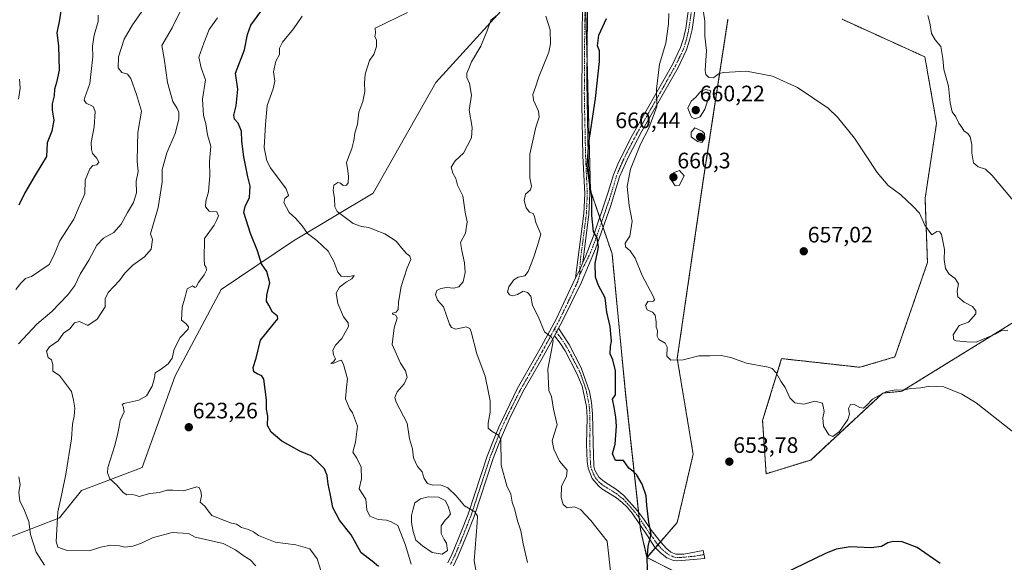
# Model space of a CAD drawing. Units: metres. Extents: x 621658 to 625127, y 4697107 to 4699481.
# Drawn here: x 623135 to 623575, y 4698665 to 4698907 of the extents above; entities that cross this region are included whole.
import ezdxf
from ezdxf.enums import TextEntityAlignment as Align

# ---------------------------------------------------------------- set-up
doc = ezdxf.new("R2010")
doc.units = ezdxf.units.M
doc.header["$MEASUREMENT"] = 0
doc.linetypes.add('TRAZO_Y_PUNTO', pattern=[1, 0.5, -0.25, 0, -0.25])
doc.linetypes.add('TRAZOS', pattern=[0.75, 0.5, -0.25])
for name, color, linetype, lineweight in [('Arbolado forestal', 92, 'TRAZOS', 0), ('Arbolado forestal CxS', 92, 'Continuous', 0), ('Camino', 19, 'Continuous', 0), ('Camino Cxs', 19, 'Continuous', 0), ('Camino eje', 39, 'TRAZO_Y_PUNTO', 13), ('Carátula', 7, 'Continuous', 5), ('Cultivos herbáceos CxS', 92, 'Continuous', 0), ('Curva de nivel maestra', 36, 'Continuous', 30), ('Curva de nivel normal', 36, 'Continuous', 0), ('Estanque', 2, 'Continuous', 0), ('Estanque Cxs', 2, 'Continuous', 0), ('Matorral', 135, 'Continuous', 0), ('Matorral CxS', 135, 'Continuous', 0), ('Punto de cota en terreno', 7, 'Continuous', 0), ('Rótulo de punto de cota en terreno', 19, 'Continuous', 0)]:
    doc.layers.add(name, color=color, linetype=linetype, lineweight=lineweight)
doc.styles.add('Arial', font='txt', dxfattribs={"height": 0.2})

# ---------------------------------------------------------------- blocks, each defined once
blk = doc.blocks.new('*U162')
at = {"layer": 'Curva de nivel normal', "color": 36, "linetype": 'Continuous', "lineweight": 0}
blk.add_polyline3d([(623134.44, 4698880.86, 595), (623134.65, 4698876.91, 595), (623133.92, 4698871.87, 595)], dxfattribs=at)
blk = doc.blocks.new('*U167')
at = {"layer": 'Curva de nivel normal', "color": 36, "linetype": 'Continuous', "lineweight": 0}
blk.add_polyline3d([(623169.58, 4698909.58, 605), (623169.65, 4698906.65, 605), (623167.84, 4698900.52, 605), (623167.12, 4698895.65, 605), (623167.21, 4698890.91, 605), (623166.45, 4698884.25, 605), (623165.95, 4698878.91, 605), (623163.63, 4698872.68, 605), (623163.39, 4698871.44, 605), (623164.28, 4698870.15, 605), (623167.34, 4698868.63, 605), (623168.24, 4698866.4, 605), (623167.88, 4698859.59, 605), (623166.47, 4698852.55, 605), (623166.65, 4698849.42, 605), (623167.08, 4698847.56, 605), (623168.88, 4698845.65, 605), (623169.91, 4698843.72, 605), (623168.96, 4698842.51, 605), (623167.3, 4698842.17, 605), (623165.92, 4698840.74, 605), (623163.88, 4698835.72, 605), (623163.67, 4698829.62, 605), (623161.14, 4698823.92, 605), (623158.73, 4698818.23, 605), (623152.42, 4698808.47, 605), (623149.82, 4698801.89, 605), (623147.68, 4698797.92, 605), (623139.76, 4698792.56, 605), (623137.14, 4698791.71, 605), (623135.04, 4698789.6, 605), (623132.77, 4698786.76, 605)], dxfattribs=at)
blk = doc.blocks.new('*U173')
at = {"layer": 'Curva de nivel normal', "color": 36, "linetype": 'Continuous', "lineweight": 0}
blk.add_polyline3d([(623309.6, 4698663.78, 630), (623307.13, 4698672.33, 630), (623303.66, 4698681.1, 630), (623300.68, 4698682.72, 630), (623298.58, 4698683.55, 630), (623294.97, 4698683.85, 630), (623291.22, 4698685.33, 630), (623289.91, 4698688.09, 630), (623289.4, 4698692.83, 630), (623286.44, 4698697.49, 630), (623287.39, 4698701.93, 630), (623287.34, 4698707.27, 630), (623285.37, 4698711.27, 630), (623283.62, 4698713.93, 630), (623284.7, 4698718.46, 630), (623285.65, 4698725.55, 630), (623283.42, 4698731.6, 630), (623282.04, 4698733.45, 630), (623280.3, 4698737.8, 630), (623280.69, 4698742.93, 630), (623281.18, 4698746.78, 630), (623279.47, 4698753.23, 630), (623278.46, 4698755.04, 630), (623277.01, 4698754.72, 630), (623275.07, 4698753.78, 630), (623273.72, 4698753.66, 630), (623274.93, 4698754.31, 630), (623275.8, 4698755.65, 630), (623274.98, 4698757.43, 630), (623274.6, 4698759.56, 630), (623275.81, 4698761.8, 630), (623278.61, 4698764.75, 630), (623281.61, 4698770.2, 630), (623281.41, 4698771.74, 630), (623279.43, 4698774.47, 630), (623276.82, 4698780.43, 630), (623276.17, 4698785.13, 630), (623277.55, 4698787.74, 630), (623280.75, 4698790.14, 630), (623283.09, 4698791.48, 630), (623284.13, 4698792.97, 630), (623281.26, 4698792.39, 630), (623278.41, 4698792.67, 630), (623276.89, 4698794.44, 630), (623275.13, 4698799.32, 630), (623272.47, 4698803.91, 630), (623267.41, 4698808.65, 630), (623263.36, 4698811.74, 630), (623260.92, 4698815.19, 630), (623258.1, 4698818.55, 630), (623255.08, 4698821.26, 630), (623252.69, 4698825.69, 630), (623253.16, 4698827.46, 630), (623254.78, 4698828.81, 630), (623253.75, 4698831.8, 630), (623246.71, 4698841.2, 630), (623245.09, 4698844.28, 630), (623243.86, 4698850.25, 630), (623244.46, 4698860.6, 630), (623245.18, 4698869.1, 630), (623247.97, 4698876.47, 630), (623248.7, 4698879.98, 630), (623248.02, 4698884.2, 630), (623249.18, 4698888.98, 630), (623250.79, 4698891.84, 630), (623250.81, 4698894.78, 630), (623252.08, 4698897.48, 630), (623256.95, 4698903.41, 630), (623260.84, 4698909.02, 630)], dxfattribs=at)
blk = doc.blocks.new('*U174')
at = {"layer": 'Curva de nivel normal', "color": 36, "linetype": 'Continuous', "lineweight": 0}
blk.add_polyline3d([(623398.8, 4698660.64, 645), (623397.39, 4698674.16, 645), (623390.1, 4698683.31, 645), (623385.42, 4698688.29, 645), (623382.72, 4698689.42, 645), (623379.52, 4698689.06, 645), (623377.74, 4698690.44, 645), (623376.72, 4698693.58, 645), (623376.87, 4698698.62, 645), (623379.24, 4698703.12, 645), (623379.43, 4698705.93, 645), (623376.02, 4698709.95, 645), (623373.52, 4698715.28, 645), (623372.83, 4698718.95, 645), (623373.48, 4698721.55, 645), (623374.97, 4698726.16, 645), (623373.4, 4698733.18, 645), (623372.45, 4698738.88, 645), (623371.32, 4698741.57, 645), (623370.76, 4698751.12, 645), (623372.92, 4698762, 645), (623373.19, 4698763.97, 645), (623372.39, 4698765.42, 645), (623369.31, 4698767.85, 645), (623366.55, 4698774.58, 645), (623363.92, 4698779.64, 645), (623363.16, 4698783.68, 645), (623361.76, 4698785.38, 645), (623359.79, 4698785.92, 645), (623357.21, 4698784.5, 645), (623355.23, 4698783.86, 645), (623353.71, 4698784.31, 645), (623352.83, 4698785.68, 645), (623353.34, 4698787.92, 645), (623355.64, 4698791.04, 645), (623357.56, 4698792.24, 645), (623360.5, 4698792.84, 645), (623362.08, 4698794.74, 645), (623364.46, 4698800.88, 645), (623366.24, 4698806.42, 645), (623367.71, 4698811.56, 645), (623365.46, 4698816.66, 645), (623364.84, 4698819.42, 645), (623364.19, 4698820.72, 645), (623362.63, 4698821.4, 645), (623361.16, 4698823.34, 645), (623360.29, 4698826.51, 645), (623360.87, 4698829.42, 645), (623363.08, 4698831.38, 645), (623363.55, 4698832.99, 645), (623362.83, 4698836.72, 645), (623362.7, 4698840.18, 645), (623362.83, 4698847.26, 645), (623365.48, 4698859.32, 645), (623366.9, 4698863.86, 645), (623366.59, 4698866.5, 645), (623364.41, 4698871.46, 645), (623364.14, 4698874.05, 645), (623365.37, 4698877.33, 645), (623366.73, 4698881.93, 645), (623371.24, 4698893, 645), (623372.04, 4698896.72, 645), (623371.91, 4698902.91, 645), (623369.98, 4698909.13, 645)], dxfattribs=at)
blk = doc.blocks.new('*U180')
at = {"layer": 'Curva de nivel normal', "color": 36, "linetype": 'Continuous', "lineweight": 0}
blk.add_polyline3d([(623210.56, 4698919.58, 615), (623202.79, 4698903.91, 615), (623198.18, 4698895.91, 615), (623199.12, 4698890.12, 615), (623200.65, 4698879.42, 615), (623203.02, 4698870.8, 615), (623204.93, 4698867.75, 615), (623205.68, 4698866.04, 615), (623205.67, 4698862.95, 615), (623204.04, 4698856.62, 615), (623200.29, 4698847.85, 615), (623198.28, 4698840.48, 615), (623198.19, 4698834.74, 615), (623196.48, 4698823.44, 615), (623193.03, 4698811.59, 615), (623193.94, 4698809.08, 615), (623193.35, 4698804.84, 615), (623190.41, 4698801.29, 615), (623185.1, 4698797.6, 615), (623181.52, 4698794, 615), (623179.14, 4698790.76, 615), (623174.14, 4698785.39, 615), (623172.72, 4698782.57, 615), (623172.82, 4698779.03, 615), (623169.22, 4698773.48, 615), (623165.04, 4698770.64, 615), (623161.22, 4698772.44, 615), (623159.04, 4698771.76, 615), (623156.9, 4698769.17, 615), (623154.18, 4698767.14, 615), (623151.68, 4698763.81, 615), (623147.8, 4698761.09, 615), (623146.47, 4698759.13, 615), (623147.23, 4698756.23, 615), (623148.81, 4698755.26, 615), (623149.28, 4698753.21, 615), (623149.34, 4698750.12, 615), (623152.38, 4698748.24, 615), (623157.63, 4698741.02, 615), (623158.54, 4698737.27, 615), (623159.11, 4698733.67, 615), (623158.94, 4698730.03, 615), (623158.18, 4698726.43, 615), (623157.68, 4698719.9, 615), (623155.22, 4698704.14, 615), (623153.43, 4698695.27, 615), (623151.54, 4698687.3, 615), (623150.81, 4698673.91, 615), (623151.52, 4698671.38, 615), (623155.78, 4698669.86, 615), (623165.53, 4698669.85, 615), (623170.84, 4698671.42, 615), (623175.12, 4698672.38, 615), (623179.1, 4698672.04, 615), (623181.51, 4698671.36, 615), (623185.09, 4698671.8, 615), (623189.06, 4698673.23, 615), (623193.96, 4698675.57, 615), (623202.72, 4698678.02, 615), (623210.08, 4698677.58, 615), (623213.09, 4698675.89, 615), (623225.54, 4698673.08, 615), (623231.09, 4698670.18, 615), (623234.92, 4698667.38, 615), (623237.68, 4698665.77, 615), (623240.24, 4698663.1, 615)], dxfattribs=at)
blk = doc.blocks.new('*U183')
at = {"layer": 'Curva de nivel normal', "color": 36, "linetype": 'Continuous', "lineweight": 0}
for points in [[(623203.19, 4698931.26, 610), (623184.97, 4698905.22, 610), (623181.3, 4698898.71, 610), (623178.68, 4698890.91, 610), (623178.58, 4698885.91, 610), (623180.18, 4698883.85, 610), (623182.71, 4698883.15, 610), (623184.27, 4698881.12, 610), (623186.74, 4698874.06, 610), (623189.02, 4698866.58, 610), (623187.37, 4698856.98, 610), (623187.22, 4698851.12, 610), (623187.12, 4698844.14, 610), (623187.48, 4698839.54, 610), (623186.57, 4698835.28, 610), (623186.78, 4698830.04, 610), (623185.37, 4698825.62, 610), (623182.68, 4698821.26, 610), (623179.98, 4698816.01, 610), (623176.65, 4698812.26, 610), (623172.08, 4698809.68, 610), (623169.1, 4698806.59, 610), (623165.42, 4698799.92, 610), (623161.59, 4698793.66, 610), (623159.17, 4698788.52, 610), (623156.12, 4698784.32, 610), (623148.92, 4698776.92, 610), (623142.17, 4698771.17, 610), (623133.91, 4698762.46, 610)], [(623134.08, 4698702.83, 610), (623134.68, 4698699.52, 610), (623134.11, 4698696.07, 610), (623134.62, 4698691.94, 610), (623136.2, 4698688.82, 610), (623138.55, 4698682.95, 610), (623139.31, 4698677.08, 610), (623141.92, 4698669.21, 610), (623145.66, 4698663.4, 610)]]:
    blk.add_polyline3d(points, dxfattribs=at)
blk = doc.blocks.new('*U185')
at = {"layer": 'Curva de nivel normal', "color": 36, "linetype": 'Continuous', "lineweight": 0}
blk.add_polyline3d([(623540.79, 4698909.4, 665), (623541.78, 4698906.08, 665), (623542.5, 4698901.36, 665), (623544.12, 4698898.44, 665), (623546.64, 4698895.51, 665), (623547.61, 4698890.1, 665), (623548.07, 4698885.21, 665), (623550.13, 4698877.66, 665), (623550.84, 4698870.31, 665), (623551.68, 4698866.26, 665), (623553.41, 4698863.94, 665), (623554.7, 4698861.24, 665), (623556.24, 4698859.11, 665), (623557.16, 4698857.52, 665), (623558.78, 4698856.49, 665), (623559.76, 4698855.07, 665), (623560.57, 4698851.59, 665), (623560.57, 4698847.92, 665), (623561.22, 4698843.39, 665), (623563.34, 4698841.56, 665), (623566.58, 4698840.52, 665), (623569.64, 4698837.75, 665), (623581.39, 4698823.67, 665)], dxfattribs=at)
blk = doc.blocks.new('*U187')
at = {"layer": 'Curva de nivel normal', "color": 36, "linetype": 'Continuous', "lineweight": 0}
blk.add_polyline3d([(623587.85, 4698716.07, 655), (623562.42, 4698736.01, 655), (623556.09, 4698739.93, 655), (623548.08, 4698743.11, 655), (623541.68, 4698743.47, 655), (623537.71, 4698742.76, 655), (623533.21, 4698742.49, 655), (623529.38, 4698741.64, 655), (623526.72, 4698741.83, 655), (623522.38, 4698741.12, 655), (623516.05, 4698737.72, 655), (623513.21, 4698734.65, 655), (623512, 4698733.67, 655), (623510.5, 4698733.89, 655), (623507.75, 4698735.41, 655), (623506.3, 4698735.31, 655), (623505.32, 4698733.42, 655), (623505.74, 4698730.87, 655), (623505, 4698728.54, 655), (623501.32, 4698723.23, 655), (623498.36, 4698720.93, 655), (623496.62, 4698721.71, 655), (623494.16, 4698725.5, 655), (623493.9, 4698729.27, 655), (623494.46, 4698732.12, 655), (623493.65, 4698735.93, 655), (623490.27, 4698736.7, 655), (623485.31, 4698735.4, 655), (623481.38, 4698736.01, 655), (623479.05, 4698738.32, 655), (623477.06, 4698742.86, 655), (623475.06, 4698745.68, 655), (623473.06, 4698749.44, 655), (623471.22, 4698751.36, 655), (623469.36, 4698752.04, 655), (623459.76, 4698753.75, 655), (623452.73, 4698756.27, 655), (623448.38, 4698757.14, 655), (623443.34, 4698757.09, 655), (623438.39, 4698757.01, 655), (623431.39, 4698755.26, 655), (623425.84, 4698755.15, 655), (623424.09, 4698756.96, 655), (623424.26, 4698760.87, 655), (623423.38, 4698762.69, 655), (623420.53, 4698764.33, 655), (623419.68, 4698765.92, 655), (623419.84, 4698768.31, 655), (623419.32, 4698769.86, 655), (623419.36, 4698772.28, 655), (623418.79, 4698775.18, 655), (623417.65, 4698776.56, 655), (623415.32, 4698777.63, 655), (623414.58, 4698779.62, 655), (623415.55, 4698781.42, 655), (623418.13, 4698781.46, 655), (623418.56, 4698782.29, 655), (623417.89, 4698783.82, 655), (623413.1, 4698793, 655), (623409.94, 4698800.71, 655), (623407.7, 4698804.09, 655), (623405.59, 4698805.79, 655), (623405.4, 4698807.45, 655), (623407.57, 4698810.54, 655), (623408.51, 4698817.24, 655), (623407.22, 4698824.28, 655), (623406.29, 4698832.84, 655), (623407.82, 4698840.58, 655), (623412.3, 4698851.84, 655), (623415.96, 4698858.92, 655), (623419.58, 4698868.58, 655), (623419.39, 4698876.39, 655), (623420.74, 4698887.58, 655), (623423.65, 4698897.02, 655), (623424.85, 4698905.7, 655), (623424.94, 4698910.3, 655)], dxfattribs=at)
blk = doc.blocks.new('*U192')
at = {"layer": 'Curva de nivel normal', "color": 36, "linetype": 'Continuous', "lineweight": 0}
blk.add_polyline3d([(623361.78, 4698664.62, 640), (623359.72, 4698672.89, 640), (623358.75, 4698678.73, 640), (623357.26, 4698683.18, 640), (623356.1, 4698688.17, 640), (623354.91, 4698691.52, 640), (623354.29, 4698695.2, 640), (623352.51, 4698698.91, 640), (623349.96, 4698708.18, 640), (623349.75, 4698719.54, 640), (623348.73, 4698721.51, 640), (623345.9, 4698723.11, 640), (623344.17, 4698724.62, 640), (623344.12, 4698726.98, 640), (623344.95, 4698731.8, 640), (623345.01, 4698736.95, 640), (623344.23, 4698740.6, 640), (623342.74, 4698747.93, 640), (623339.07, 4698757.93, 640), (623336.54, 4698767.73, 640), (623335.96, 4698769.3, 640), (623334.29, 4698769.95, 640), (623329.72, 4698769, 640), (623327.67, 4698769.7, 640), (623326.86, 4698771.2, 640), (623324.08, 4698778.93, 640), (623321.43, 4698781.95, 640), (623320.56, 4698784.56, 640), (623321.22, 4698786.35, 640), (623322.89, 4698787.23, 640), (623325.55, 4698787.64, 640), (623328.79, 4698787.29, 640), (623331.07, 4698787.93, 640), (623332.89, 4698790.1, 640), (623333.78, 4698794.3, 640), (623333.5, 4698798.68, 640), (623332.28, 4698804.14, 640), (623331.79, 4698807.75, 640), (623333.96, 4698811.92, 640), (623334.74, 4698817.04, 640), (623333.88, 4698821.38, 640), (623332.74, 4698828.7, 640), (623330.47, 4698833.4, 640), (623329.63, 4698836.34, 640), (623328.27, 4698838.79, 640), (623327.54, 4698841.52, 640), (623329.39, 4698844.27, 640), (623333.1, 4698847.76, 640), (623336.6, 4698854.62, 640), (623336.94, 4698859.2, 640), (623335.58, 4698867.02, 640), (623336.62, 4698873.75, 640), (623335.77, 4698878.96, 640), (623334.53, 4698881.58, 640), (623334.52, 4698883.58, 640), (623335.44, 4698885.58, 640), (623336.64, 4698888.58, 640), (623340.86, 4698895.58, 640), (623343.82, 4698902.91, 640), (623345.3, 4698907.25, 640), (623349.04, 4698910.25, 640)], dxfattribs=at)
blk = doc.blocks.new('*U194')
at = {"layer": 'Curva de nivel normal', "color": 36, "linetype": 'Continuous', "lineweight": 0}
blk.add_polyline3d([(623338.99, 4698658.68, 635), (623337.84, 4698665.34, 635), (623339.16, 4698682.27, 635), (623339.3, 4698685.34, 635), (623338.18, 4698687.3, 635), (623333.57, 4698689.91, 635), (623329.84, 4698694.35, 635), (623326.02, 4698697.9, 635), (623322.85, 4698699.34, 635), (623319.35, 4698699.22, 635), (623316.91, 4698699.89, 635), (623315.54, 4698702.12, 635), (623314.53, 4698705.06, 635), (623312.5, 4698707.49, 635), (623310.75, 4698711.46, 635), (623310.32, 4698715.43, 635), (623308.93, 4698719.94, 635), (623307.86, 4698726.85, 635), (623302.93, 4698736.33, 635), (623302.38, 4698738.38, 635), (623303.44, 4698740.98, 635), (623306.58, 4698744.56, 635), (623307.85, 4698747.55, 635), (623307.2, 4698750.29, 635), (623304.95, 4698753.76, 635), (623303.18, 4698757.78, 635), (623301.19, 4698762.05, 635), (623302.04, 4698769.56, 635), (623303.4, 4698773.88, 635), (623302.85, 4698775.23, 635), (623301.34, 4698775.64, 635), (623301.39, 4698776.1, 635), (623302.91, 4698776.58, 635), (623303.88, 4698777.84, 635), (623303.94, 4698781.01, 635), (623305.13, 4698788.03, 635), (623307.93, 4698796.39, 635), (623309.5, 4698800.16, 635), (623309.14, 4698801.66, 635), (623307.64, 4698802.81, 635), (623305.31, 4698805.4, 635), (623302.9, 4698808.4, 635), (623297.83, 4698811.68, 635), (623293.33, 4698813.37, 635), (623290.7, 4698814.51, 635), (623287.41, 4698814.87, 635), (623283.67, 4698816.33, 635), (623276.54, 4698821.66, 635), (623275.54, 4698823.8, 635), (623275.34, 4698827.59, 635), (623274.76, 4698831, 635), (623275.07, 4698833.39, 635), (623276.85, 4698834.67, 635), (623278.07, 4698834.36, 635), (623279.24, 4698833.28, 635), (623280.81, 4698833.39, 635), (623281.48, 4698834.47, 635), (623281.7, 4698837.32, 635), (623281.3, 4698839.91, 635), (623280.79, 4698843.59, 635), (623283.14, 4698849.76, 635), (623283.95, 4698853.42, 635), (623284.4, 4698856.73, 635), (623285.6, 4698860.78, 635), (623286.3, 4698866.14, 635), (623288.09, 4698870.93, 635), (623288.89, 4698875.39, 635), (623288.77, 4698879.28, 635), (623289.12, 4698883.17, 635), (623291.07, 4698889.25, 635), (623292.96, 4698891.91, 635), (623294.12, 4698895.47, 635), (623294.18, 4698898.49, 635), (623293.49, 4698899.81, 635), (623293.67, 4698901.58, 635), (623293.52, 4698903.69, 635), (623308.07, 4698910.76, 635)], dxfattribs=at)
blk = doc.blocks.new('*U195')
at = {"layer": 'Curva de nivel normal', "color": 36, "linetype": 'Continuous', "lineweight": 0}
blk.add_polyline3d([(623269.41, 4698660.51, 620), (623267.68, 4698666.21, 620), (623264.26, 4698670.63, 620), (623258, 4698672.53, 620), (623248.75, 4698673.61, 620), (623241.41, 4698676.6, 620), (623239.08, 4698678.28, 620), (623236.82, 4698679.38, 620), (623233.78, 4698680.27, 620), (623231.46, 4698681.64, 620), (623229.32, 4698682.09, 620), (623226.12, 4698683.33, 620), (623220.41, 4698685.52, 620), (623218.87, 4698687.72, 620), (623217.29, 4698689.81, 620), (623215.32, 4698691.5, 620), (623215.88, 4698694.4, 620), (623215.57, 4698696.45, 620), (623214.86, 4698698.13, 620), (623213.84, 4698698.44, 620), (623207.76, 4698696.64, 620), (623203.1, 4698696.96, 620), (623200.4, 4698696.92, 620), (623197.02, 4698695.92, 620), (623192.75, 4698695.5, 620), (623187.92, 4698694.16, 620), (623186.22, 4698694.66, 620), (623184.81, 4698695.04, 620), (623182.51, 4698694.88, 620), (623180.79, 4698695.83, 620), (623178.04, 4698699.19, 620), (623174.84, 4698701.93, 620), (623173.73, 4698704.71, 620), (623173.94, 4698707.06, 620), (623177.08, 4698716.97, 620), (623178.36, 4698722.5, 620), (623179.05, 4698725.46, 620), (623179.44, 4698728.06, 620), (623181.22, 4698731.91, 620), (623180.87, 4698734.32, 620), (623180.32, 4698735.25, 620), (623181.06, 4698735.7, 620), (623187.75, 4698737.21, 620), (623191.27, 4698739.2, 620), (623193.8, 4698743.43, 620), (623194.86, 4698747.27, 620), (623195.14, 4698749.4, 620), (623197.42, 4698750.81, 620), (623200.96, 4698753.4, 620), (623202.68, 4698755.95, 620), (623203.6, 4698760.01, 620), (623206.35, 4698765.22, 620), (623209.89, 4698769.02, 620), (623210.06, 4698769.99, 620), (623208.96, 4698771.34, 620), (623206.91, 4698772.95, 620), (623207.2, 4698778.83, 620), (623208.54, 4698783.39, 620), (623209.46, 4698786.97, 620), (623211.81, 4698788.32, 620), (623212.87, 4698787.62, 620), (623213.54, 4698787.88, 620), (623214.45, 4698789.92, 620), (623217, 4698793.26, 620), (623218.06, 4698795.44, 620), (623217.98, 4698796.64, 620), (623217.23, 4698797.77, 620), (623217.09, 4698800.36, 620), (623217.18, 4698809.59, 620), (623221.46, 4698815.49, 620), (623222.52, 4698817.59, 620), (623223.41, 4698819.64, 620), (623222.68, 4698821.42, 620), (623219.34, 4698821.85, 620), (623217.62, 4698823.79, 620), (623217.74, 4698826.25, 620), (623218.94, 4698830.45, 620), (623219.59, 4698837.76, 620), (623219.48, 4698844.05, 620), (623220.04, 4698850.92, 620), (623218.59, 4698855.92, 620), (623217.86, 4698860.92, 620), (623216.75, 4698864.58, 620), (623216.32, 4698871.91, 620), (623217.62, 4698880.62, 620), (623215.66, 4698885.9, 620), (623214.72, 4698890.78, 620), (623216.87, 4698896.95, 620), (623219.3, 4698903.14, 620), (623222.96, 4698908.25, 620)], dxfattribs=at)
blk = doc.blocks.new('*U204')
at = {"layer": 'Curva de nivel maestra', "color": 36, "linetype": 'Continuous', "lineweight": 30}
blk.add_polyline3d([(623153.95, 4698918.57, 600), (623152.36, 4698907.41, 600), (623151.18, 4698901.58, 600), (623151.81, 4698895.84, 600), (623152.21, 4698884.91, 600), (623150.93, 4698879.42, 600), (623150.13, 4698876.45, 600), (623149.89, 4698873.4, 600), (623149.11, 4698869.87, 600), (623149.07, 4698866.92, 600), (623149.75, 4698862.58, 600), (623148.96, 4698857.61, 600), (623146.74, 4698852.3, 600), (623146.44, 4698846.26, 600), (623141.44, 4698837.92, 600), (623136.79, 4698829.92, 600), (623134.06, 4698824.52, 600)], dxfattribs=at)
blk = doc.blocks.new('*U207')
at = {"layer": 'Curva de nivel maestra', "color": 36, "linetype": 'Continuous', "lineweight": 30}
blk.add_polyline3d([(623294.99, 4698662.74, 625), (623292.21, 4698665.22, 625), (623287.3, 4698668.82, 625), (623282.76, 4698676.92, 625), (623277.59, 4698683.49, 625), (623274.69, 4698689.22, 625), (623273.44, 4698695.44, 625), (623272.48, 4698699.67, 625), (623272.12, 4698703.42, 625), (623270.83, 4698706.43, 625), (623268.22, 4698709.11, 625), (623264.92, 4698712.28, 625), (623259.91, 4698714.31, 625), (623251.74, 4698718.93, 625), (623246.97, 4698722.82, 625), (623245.38, 4698725.9, 625), (623245.53, 4698730.05, 625), (623244.99, 4698733.18, 625), (623244.87, 4698737.39, 625), (623243.68, 4698746.54, 625), (623242.79, 4698748.13, 625), (623240.83, 4698749.02, 625), (623239.25, 4698749.86, 625), (623238.98, 4698751.84, 625), (623240.27, 4698756, 625), (623242.32, 4698764.08, 625), (623247.95, 4698771.07, 625), (623250.08, 4698773.55, 625), (623249.82, 4698774.8, 625), (623247.68, 4698776.52, 625), (623245.94, 4698779.79, 625), (623244.87, 4698781.44, 625), (623245.13, 4698784.22, 625), (623246.5, 4698789.69, 625), (623245.02, 4698794.77, 625), (623242.76, 4698798.21, 625), (623240.99, 4698803.97, 625), (623237.76, 4698811.79, 625), (623234.81, 4698821.25, 625), (623235.42, 4698823.84, 625), (623237.3, 4698827.92, 625), (623237.63, 4698832.92, 625), (623236.57, 4698837.15, 625), (623234.73, 4698846.17, 625), (623233.97, 4698853.15, 625), (623233.82, 4698857.59, 625), (623232.29, 4698861.14, 625), (623230.64, 4698862.94, 625), (623230.27, 4698864.77, 625), (623231.36, 4698868.86, 625), (623232.08, 4698876.33, 625), (623231.11, 4698883.58, 625), (623235.09, 4698893.93, 625), (623236.37, 4698900.82, 625), (623237.95, 4698904.97, 625), (623242.41, 4698911.12, 625)], dxfattribs=at)
blk = doc.blocks.new('5PATER')
at = {"layer": 'Carátula', "linetype": 'Continuous', "lineweight": 5}
h = blk.add_hatch(color=250, dxfattribs=at)
edge = h.paths.add_edge_path()
edge.add_ellipse((0, 0.01), major_axis=(-1.33, -1.34), ratio=0.999422, start_angle=0, end_angle=360)

msp = doc.modelspace()

# ---------------------------------------------------------------- linework, layer by layer
at = {"layer": 'Arbolado forestal', "color": 92, "linetype": 'TRAZOS', "lineweight": 0}
for points in [[(623415.19, 4698666.85, 649.75), (623412.32, 4698679.23, 648.96), (623412.1, 4698681.28, 648.95), (623411.75, 4698684.44, 648.92), (623411.46, 4698687.05, 648.95), (623405.64, 4698740.02, 650.75), (623399.55, 4698802.73, 652), (623395.53, 4698814.53, 650.62), (623394.8, 4698816.68, 650.55), (623394.03, 4698818.95, 650.51), (623389.91, 4698831.05, 649.98), (623388.37, 4698889.55, 648.59), (623387.81, 4698911, 647.51), (623387.72, 4698920.55, 647.2), (623387.4, 4698954.25, 646.27)], [(623451.43, 4698907.68, 661.42), (623440.4, 4698835.65, 658.65), (623428.72, 4698755.81, 655.04), (623435.86, 4698712.98, 653.99), (623428.72, 4698682.47, 652.87), (623421.23, 4698673.82, 650.46), (623420.09, 4698672.51, 650.36), (623418.98, 4698671.22, 650.29), (623415.19, 4698666.85, 649.75)], [(623588.36, 4698777.71, 661.75), (623529.15, 4698741.16, 654.8), (623520.71, 4698740.39, 654.64), (623488.45, 4698710.42, 653.17), (623468.48, 4698704.28, 652.62), (623466.94, 4698728.1, 654.19), (623475.43, 4698755.81, 655.51), (623510.46, 4698751.92, 656.27), (623526.08, 4698756.53, 656.72), (623540.68, 4698798.78, 659.26), (623539.62, 4698827.61, 660.45), (623544.76, 4698861.12, 662.75), (623539.53, 4698890.83, 663.85), (623502.49, 4698907.68, 662)]]:
    msp.add_polyline3d(points, dxfattribs=at)
at = {"layer": 'Arbolado forestal CxS', "color": 92, "linetype": 'Continuous', "lineweight": 0}
for points in [[(623451.43, 4698907.68, 661.42), (623440.4, 4698835.65, 658.65), (623428.72, 4698755.81, 655.04), (623435.86, 4698712.98, 653.99), (623428.72, 4698682.47, 652.87), (623415.2, 4698666.85, 649.75), (623412.32, 4698679.23, 648.96), (623405.64, 4698740.02, 650.75), (623399.55, 4698802.72, 652), (623389.91, 4698831.05, 649.98), (623387.81, 4698911, 647.51)], [(623588.36, 4698777.71, 661.75), (623529.16, 4698741.16, 654.8), (623520.71, 4698740.39, 654.64), (623488.45, 4698710.42, 653.17), (623468.48, 4698704.28, 652.62), (623466.94, 4698728.1, 654.19), (623475.43, 4698755.81, 655.51), (623510.46, 4698751.92, 656.27), (623526.08, 4698756.53, 656.72), (623540.68, 4698798.78, 659.26), (623539.62, 4698827.61, 660.45), (623544.76, 4698861.12, 662.75), (623539.53, 4698890.83, 663.85), (623502.49, 4698907.68, 662)]]:
    msp.add_polyline3d(points, dxfattribs=at)
at = {"layer": 'Camino', "color": 19, "linetype": 'Continuous', "lineweight": 0}
for points in [[(623386.42, 4698798.8, 648.59), (623387.68, 4698801.5, 648.88), (623391.23, 4698810.75, 649.78), (623397.89, 4698830.27, 651.59), (623400.23, 4698838.12, 652.16), (623402.07, 4698842.75, 652.75), (623407.96, 4698854.58, 653.64), (623426.6, 4698887.45, 655.6), (623430.24, 4698895.02, 656.14), (623431.49, 4698899.08, 656.52), (623432.51, 4698903.64, 656.99), (623434.73, 4698918.75, 658.09)], [(623437.51, 4698917.9, 658.48), (623435.34, 4698903.12, 657.27), (623434.28, 4698898.34, 656.8), (623432.94, 4698893.96, 656.57), (623429.16, 4698886.11, 656.33), (623412.9, 4698857.6, 654.37), (623406.85, 4698846.08, 653.35), (623402.96, 4698837.17, 652.77), (623398.82, 4698823.89, 651.66), (623392.18, 4698804.99, 649.73), (623385.86, 4698790.05, 647.83), (623377.12, 4698772.15, 645.82), (623375.67, 4698769.47, 645.46)], [(623383.2, 4698791.93, 647.88), (623386.93, 4698820.72, 649.23), (623387.31, 4698829.55, 649.48), (623386.54, 4698846.6, 649.74), (623386.01, 4698869.53, 648.98), (623386.13, 4698897.44, 647.68), (623386.36, 4698916.39, 647.07)], [(623388.66, 4698916.32, 647.58), (623388.44, 4698897.42, 648.33), (623388.28, 4698879.53, 649.07), (623388.85, 4698846.67, 650.15), (623389.62, 4698829.55, 649.86), (623389.23, 4698820.52, 649.73), (623386.42, 4698798.8, 648.59)], [(623386.42, 4698798.8, 648.59), (623385.08, 4698795.58, 648.26), (623383.2, 4698791.93, 647.88)], [(623386.42, 4698798.8, 648.59), (623385.08, 4698795.58, 648.26), (623383.2, 4698791.93, 647.88)], [(623326.05, 4698664.44, 631.7), (623327.98, 4698668.46, 632.27), (623332.07, 4698678.35, 633.56), (623335.13, 4698686.16, 634.55), (623343.64, 4698712.14, 638.72), (623346.79, 4698720.05, 639.72), (623348.83, 4698725.19, 640.16), (623357.13, 4698742.27, 642.24), (623365.5, 4698756.83, 643.93), (623367.93, 4698761.3, 644.45), (623374.54, 4698773.45, 645.73), (623383.2, 4698791.93, 647.88)], [(623373.76, 4698765.98, 645.18), (623375.67, 4698769.47, 645.46)], [(623373.76, 4698765.98, 645.18), (623375.67, 4698769.47, 645.46)], [(623375.67, 4698769.47, 645.46), (623377.57, 4698766.48, 645.7), (623380.31, 4698762.13, 646.27), (623385.78, 4698751.73, 647.06), (623389.45, 4698741.13, 647.67), (623390.36, 4698736.21, 647.78), (623390.88, 4698731.09, 647.79), (623391.04, 4698718.05, 647.59), (623391.41, 4698707.74, 646.93), (623391.92, 4698705.91, 646.97), (623393.66, 4698702.69, 647.2), (623396.13, 4698700.59, 647.45), (623401.5, 4698697.29, 647.66), (623404.89, 4698694.51, 648.09), (623410.95, 4698687.72, 648.85), (623414.15, 4698683.54, 649.56), (623417.2, 4698678.87, 649.91), (623420.62, 4698674.52, 650.44), (623423.58, 4698671.12, 650.76), (623425.81, 4698669.25, 650.9), (623428.12, 4698668.31, 650.96), (623431.73, 4698668.32, 651.14), (623440.26, 4698669.9, 651.94), (623441.09, 4698666.37, 652.04), (623428.95, 4698665.32, 651.08), (623427.05, 4698665.45, 650.95), (623424.11, 4698666.7, 650.75), (623421.21, 4698668.94, 650.57), (623418.57, 4698671.64, 650.24), (623415.36, 4698676.46, 649.6), (623408.51, 4698686.58, 648.25), (623406.28, 4698689.26, 647.87), (623404.15, 4698691.46, 647.71), (623401.52, 4698693.48, 647.41), (623394.96, 4698697.51, 647.1), (623393.42, 4698698.81, 647.02), (623390.6, 4698702.15, 646.7), (623388.84, 4698706.8, 646.7), (623388.37, 4698709.83, 646.84), (623388.15, 4698717.46, 647.61), (623388.36, 4698729.6, 647.47), (623388.13, 4698734.32, 647.47), (623386.18, 4698743.4, 647.13), (623383.86, 4698749.11, 646.83), (623378.56, 4698759.31, 646.05), (623376.41, 4698762.74, 645.51), (623373.76, 4698765.98, 645.18)], [(623373.76, 4698765.98, 645.18), (623368.02, 4698755.42, 644.26), (623359.68, 4698740.92, 642.32), (623353.51, 4698728.58, 640.88), (623349.93, 4698720.42, 640.05), (623346.36, 4698711.16, 638.59), (623337.84, 4698685.19, 634.87), (623334.43, 4698676.47, 633.64), (623330.62, 4698667.28, 632.49), (623328.59, 4698663.07, 631.97)]]:
    msp.add_polyline3d(points, dxfattribs=at)
at = {"layer": 'Camino Cxs', "color": 19, "linetype": 'Continuous', "lineweight": 0}
for points in [[(623326.05, 4698664.44, 631.7), (623327.98, 4698668.46, 632.27), (623332.07, 4698678.35, 633.56), (623335.13, 4698686.16, 634.55), (623343.64, 4698712.14, 638.72), (623346.79, 4698720.05, 639.72), (623348.83, 4698725.19, 640.16), (623357.13, 4698742.27, 642.24), (623365.5, 4698756.83, 643.93), (623367.93, 4698761.3, 644.45), (623374.54, 4698773.45, 645.73), (623383.2, 4698791.93, 647.88), (623385.08, 4698795.58, 648.26), (623386.42, 4698798.8, 648.59), (623387.68, 4698801.5, 648.88), (623391.23, 4698810.75, 649.78), (623397.89, 4698830.27, 651.59), (623400.23, 4698838.12, 652.16), (623402.07, 4698842.75, 652.75), (623407.96, 4698854.58, 653.64), (623426.6, 4698887.45, 655.6), (623430.24, 4698895.02, 656.14), (623431.49, 4698899.08, 656.52), (623432.51, 4698903.64, 656.99), (623434.73, 4698918.75, 658.09)], [(623437.51, 4698917.9, 658.48), (623435.34, 4698903.12, 657.27), (623434.28, 4698898.34, 656.8), (623432.94, 4698893.96, 656.57), (623429.16, 4698886.11, 656.33), (623412.9, 4698857.6, 654.37), (623406.85, 4698846.08, 653.35), (623402.96, 4698837.17, 652.77), (623398.82, 4698823.89, 651.66), (623392.18, 4698804.99, 649.73), (623385.86, 4698790.05, 647.83), (623377.12, 4698772.15, 645.82), (623375.67, 4698769.47, 645.46), (623373.76, 4698765.98, 645.18), (623368.02, 4698755.42, 644.26), (623359.68, 4698740.92, 642.32), (623353.51, 4698728.58, 640.88), (623349.93, 4698720.42, 640.05), (623346.36, 4698711.16, 638.59), (623337.84, 4698685.19, 634.87), (623334.43, 4698676.47, 633.64), (623330.62, 4698667.28, 632.49), (623328.59, 4698663.07, 631.97)], [(623388.66, 4698916.32, 647.58), (623388.44, 4698897.42, 648.33), (623388.28, 4698879.53, 649.07), (623388.85, 4698846.67, 650.15), (623389.62, 4698829.55, 649.86), (623389.23, 4698820.52, 649.73), (623386.42, 4698798.8, 648.59), (623386.42, 4698798.8, 648.59), (623385.08, 4698795.58, 648.26), (623383.2, 4698791.93, 647.88), (623386.93, 4698820.72, 649.23), (623387.31, 4698829.55, 649.48), (623386.54, 4698846.6, 649.74), (623386.01, 4698869.53, 648.98), (623386.13, 4698897.44, 647.68), (623386.36, 4698916.39, 647.07)]]:
    msp.add_polyline3d(points, dxfattribs=at)
msp.add_polyline3d([(623373.76, 4698765.98, 645.18), (623375.67, 4698769.47, 645.46), (623377.57, 4698766.48, 645.7), (623380.31, 4698762.13, 646.27), (623385.78, 4698751.73, 647.06), (623389.45, 4698741.13, 647.67), (623390.36, 4698736.21, 647.78), (623390.88, 4698731.09, 647.79), (623391.04, 4698718.05, 647.59), (623391.41, 4698707.74, 646.93), (623391.92, 4698705.91, 646.97), (623393.66, 4698702.69, 647.2), (623396.13, 4698700.59, 647.45), (623401.5, 4698697.29, 647.66), (623404.89, 4698694.51, 648.09), (623410.95, 4698687.72, 648.85), (623414.15, 4698683.54, 649.56), (623417.2, 4698678.87, 649.91), (623420.62, 4698674.52, 650.44), (623423.58, 4698671.12, 650.76), (623425.81, 4698669.25, 650.9), (623428.12, 4698668.31, 650.96), (623431.73, 4698668.32, 651.14), (623440.26, 4698669.9, 651.94), (623441.09, 4698666.37, 652.04), (623428.95, 4698665.32, 651.08), (623427.05, 4698665.45, 650.95), (623424.11, 4698666.7, 650.75), (623421.21, 4698668.94, 650.57), (623418.57, 4698671.64, 650.24), (623415.36, 4698676.46, 649.6), (623408.51, 4698686.58, 648.25), (623406.28, 4698689.26, 647.87), (623404.15, 4698691.46, 647.71), (623401.52, 4698693.48, 647.41), (623394.96, 4698697.51, 647.1), (623393.42, 4698698.81, 647.02), (623390.6, 4698702.15, 646.7), (623388.84, 4698706.8, 646.7), (623388.37, 4698709.83, 646.84), (623388.15, 4698717.46, 647.61), (623388.36, 4698729.6, 647.47), (623388.13, 4698734.32, 647.47), (623386.18, 4698743.4, 647.13), (623383.86, 4698749.11, 646.83), (623378.56, 4698759.31, 646.05), (623376.41, 4698762.74, 645.51), (623373.76, 4698765.98, 645.18)], close=True, dxfattribs=at)
at = {"layer": 'Camino eje', "color": 39, "linetype": 'TRAZO_Y_PUNTO', "lineweight": 13}
for points in [[(623385.16, 4698793.59, 648.14), (623385.08, 4698795.58, 648.26), (623385.51, 4698800.8, 648.58), (623388.08, 4698820.62, 649.48), (623388.47, 4698829.55, 649.67), (623387.7, 4698846.64, 649.95), (623387.55, 4698854.85, 649.72), (623387.29, 4698866.32, 649.3), (623387.15, 4698874.53, 649.12), (623387.21, 4698888.49, 648.29), (623387.29, 4698897.43, 647.96), (623387.4, 4698906.88, 647.55), (623387.51, 4698916.36, 647.32)], [(623436.12, 4698918.33, 658.17), (623433.93, 4698903.38, 657.13), (623433.42, 4698901.1, 656.9), (623432.89, 4698898.71, 656.66), (623432.26, 4698896.68, 656.51), (623431.59, 4698894.49, 656.33), (623429.7, 4698890.57, 656.17), (623427.88, 4698886.78, 655.95), (623423.2, 4698878.53, 655.43), (623415.07, 4698864.28, 654.38), (623410.43, 4698856.09, 653.85), (623407.41, 4698850.33, 653.58), (623404.46, 4698844.42, 652.99), (623402.52, 4698839.96, 652.66), (623401.6, 4698837.65, 652.32), (623400.43, 4698833.72, 651.93), (623398.36, 4698827.08, 651.61), (623395.03, 4698817.32, 650.58), (623391.71, 4698807.87, 649.7), (623389.93, 4698803.25, 649.18), (623389.3, 4698801.9, 649.12), (623385.16, 4698793.59, 648.14)], [(623385.16, 4698793.59, 648.14), (623384.22, 4698790.33, 647.77), (623380.2, 4698781.75, 646.74), (623375.83, 4698772.8, 645.71), (623375.11, 4698771.46, 645.59), (623373.77, 4698769.02, 645.33)], [(623373.77, 4698769.02, 645.33), (623370.85, 4698763.64, 644.72), (623366.76, 4698756.13, 644.01), (623358.41, 4698741.6, 642.26), (623355.32, 4698735.43, 641.4), (623351.17, 4698726.89, 640.42), (623349.38, 4698722.81, 640.05), (623348.36, 4698720.24, 639.89), (623346.58, 4698715.61, 639.17), (623345, 4698711.65, 638.64), (623340.75, 4698698.66, 636.8), (623336.49, 4698685.68, 634.54), (623334.96, 4698681.77, 633.98), (623333.25, 4698677.41, 633.55), (623331.21, 4698672.47, 632.82), (623329.3, 4698667.87, 632.37), (623328.34, 4698665.86, 632.11), (623327.32, 4698663.76, 631.78)], [(623373.77, 4698769.02, 645.33), (623374.72, 4698767.73, 645.32), (623375.67, 4698766.23, 645.37), (623376.99, 4698764.61, 645.57), (623378.36, 4698762.44, 645.9), (623379.44, 4698760.72, 646.13), (623382.17, 4698755.52, 646.54), (623384.82, 4698750.42, 646.93), (623385.98, 4698747.57, 647.05), (623387.82, 4698742.27, 647.4), (623388.79, 4698737.73, 647.54), (623389.25, 4698735.27, 647.62), (623389.51, 4698732.71, 647.65), (623389.62, 4698730.35, 647.63), (623389.7, 4698723.83, 647.61), (623389.6, 4698717.76, 647.6), (623389.71, 4698713.94, 647.27), (623389.89, 4698708.79, 646.85), (623390.13, 4698707.27, 646.81), (623390.38, 4698706.36, 646.79), (623391.26, 4698704.03, 646.75), (623392.13, 4698702.42, 646.89), (623393.54, 4698700.75, 647.1), (623394.78, 4698699.7, 647.19), (623395.55, 4698699.05, 647.21), (623401.51, 4698695.39, 647.53), (623403.21, 4698694, 647.73), (623404.52, 4698692.99, 647.86), (623405.59, 4698691.89, 647.95), (623408.62, 4698688.49, 648.34), (623409.73, 4698687.15, 648.55), (623411.33, 4698685.06, 648.84), (623414.76, 4698680, 649.48), (623416.28, 4698677.67, 649.71), (623417.99, 4698675.49, 650.11), (623419.6, 4698673.08, 650.3), (623421.08, 4698671.38, 650.48), (623422.4, 4698670.03, 650.64), (623423.85, 4698668.91, 650.75), (623424.96, 4698667.98, 650.8), (623426.43, 4698667.35, 650.89), (623427.59, 4698666.88, 650.96), (623428.54, 4698666.82, 651.02), (623430.34, 4698666.82, 651.11), (623436.41, 4698667.35, 651.72), (623440.68, 4698668.14, 651.98)]]:
    msp.add_polyline3d(points, dxfattribs=at)
at = {"layer": 'Cultivos herbáceos CxS', "color": 92, "linetype": 'Continuous', "lineweight": 0}
for points in [[(623451.43, 4698907.68, 661.42), (623440.4, 4698835.65, 658.65), (623428.72, 4698755.81, 655.04), (623435.86, 4698712.98, 653.99), (623428.72, 4698682.47, 652.87), (623421.23, 4698673.82, 650.46), (623420.09, 4698672.51, 650.36), (623418.98, 4698671.22, 650.29), (623415.19, 4698666.85, 649.75)], [(623430.84, 4698658.94, 651.23), (623415.2, 4698666.85, 649.75), (623428.72, 4698682.47, 652.87), (623435.86, 4698712.98, 653.99), (623428.72, 4698755.81, 655.04), (623440.4, 4698835.65, 658.65), (623451.43, 4698907.68, 661.42)], [(623502.49, 4698907.68, 662), (623539.53, 4698890.83, 663.85), (623544.76, 4698861.12, 662.75), (623539.62, 4698827.61, 660.45), (623540.68, 4698798.78, 659.26), (623526.08, 4698756.53, 656.72), (623510.46, 4698751.92, 656.27), (623475.43, 4698755.81, 655.51), (623466.94, 4698728.1, 654.19), (623468.48, 4698704.28, 652.62), (623488.45, 4698710.42, 653.17), (623520.71, 4698740.39, 654.64), (623529.16, 4698741.16, 654.8), (623588.36, 4698777.71, 661.75)], [(623588.36, 4698777.71, 661.75), (623529.15, 4698741.16, 654.8), (623520.71, 4698740.39, 654.64), (623488.45, 4698710.42, 653.17), (623468.48, 4698704.28, 652.62), (623466.94, 4698728.1, 654.19), (623475.43, 4698755.81, 655.51), (623510.46, 4698751.92, 656.27), (623526.08, 4698756.53, 656.72), (623540.68, 4698798.78, 659.26), (623539.62, 4698827.61, 660.45), (623544.76, 4698861.12, 662.75), (623539.53, 4698890.83, 663.85), (623502.49, 4698907.68, 662)], [(623430.84, 4698658.94, 651.23), (623415.19, 4698666.85, 649.75)]]:
    msp.add_polyline3d(points, dxfattribs=at)
at = {"layer": 'Curva de nivel maestra', "color": 36, "linetype": 'Continuous', "lineweight": 30}
for points in [[(623415.52, 4698659.61, 650), (623415.21, 4698665.64, 650), (623415.68, 4698671.73, 650), (623417.03, 4698677.3, 650), (623416.05, 4698682.56, 650), (623415.06, 4698690.12, 650), (623414.8, 4698694.34, 650), (623413.05, 4698699.59, 650), (623410.46, 4698704, 650), (623408.9, 4698705.5, 650), (623407.06, 4698706.83, 650), (623404.64, 4698710.24, 650), (623401.06, 4698710.19, 650), (623399.69, 4698713.2, 650), (623400.9, 4698717.52, 650), (623401.6, 4698725.6, 650), (623401.18, 4698729.62, 650), (623400.53, 4698734.01, 650), (623399.72, 4698737.63, 650), (623401.06, 4698739.6, 650), (623401.08, 4698750.32, 650), (623399.91, 4698755.28, 650), (623398.78, 4698757.93, 650), (623398.81, 4698761.27, 650), (623399.3, 4698763.6, 650), (623398.72, 4698770.2, 650), (623397.18, 4698776.55, 650), (623396.41, 4698782.94, 650), (623393.45, 4698788.46, 650), (623392.16, 4698792.27, 650), (623392.04, 4698798.38, 650), (623393.44, 4698805.74, 650), (623392.87, 4698809.87, 650), (623391.21, 4698812.7, 650), (623390.54, 4698819.9, 650), (623390.58, 4698828.5, 650), (623389.48, 4698834.4, 650), (623388.38, 4698842.26, 650), (623389.11, 4698852.33, 650), (623392.13, 4698872.2, 650), (623393.98, 4698888.82, 650), (623394, 4698893.54, 650), (623393.1, 4698895.76, 650), (623393.65, 4698900.52, 650), (623397, 4698908, 650)], [(623546.38, 4698664.15, 650), (623536.05, 4698671.27, 650), (623529.38, 4698673.74, 650), (623525.38, 4698673.94, 650), (623522.9, 4698673.34, 650), (623520.12, 4698671.79, 650), (623515.57, 4698671.05, 650), (623506.05, 4698671.6, 650), (623499.9, 4698670.55, 650), (623495.05, 4698668.59, 650), (623476.54, 4698659.61, 650)]]:
    msp.add_polyline3d(points, dxfattribs=at)
at = {"layer": 'Curva de nivel normal', "color": 36, "linetype": 'Continuous', "lineweight": 0}
for points in [[(623576.6, 4698768.31, 660), (623574.21, 4698768.46, 660), (623571.25, 4698766.83, 660), (623568.16, 4698765.53, 660), (623562.49, 4698763.12, 660), (623558.36, 4698763.24, 660), (623553.47, 4698763.69, 660), (623552.49, 4698764.26, 660), (623552.12, 4698766.41, 660), (623554.8, 4698770.6, 660), (623559.04, 4698772.12, 660), (623562.31, 4698775.8, 660), (623562.31, 4698777.12, 660), (623560.8, 4698779.19, 660), (623557.16, 4698781.08, 660), (623554.26, 4698783.46, 660), (623553.94, 4698785.94, 660), (623554.59, 4698789.3, 660), (623553.09, 4698791.6, 660), (623550.37, 4698793.59, 660), (623548.72, 4698796.07, 660), (623548.16, 4698800.18, 660), (623548.25, 4698804.58, 660), (623546.95, 4698811.28, 660), (623546.29, 4698812.52, 660), (623544.92, 4698812.76, 660), (623542.7, 4698811.26, 660), (623539.47, 4698815.59, 660), (623537.13, 4698820.88, 660), (623534.2, 4698824.05, 660), (623528.83, 4698829.14, 660), (623523.05, 4698833.35, 660), (623518.19, 4698839.04, 660), (623508.02, 4698854.5, 660), (623500.42, 4698863.91, 660), (623496.26, 4698867.85, 660), (623482.51, 4698877.17, 660), (623471.3, 4698882.16, 660), (623459.65, 4698884.5, 660), (623452.09, 4698883.94, 660), (623449.39, 4698883.91, 660), (623447.14, 4698883.24, 660), (623445.01, 4698881.49, 660), (623442.79, 4698881.55, 660), (623441.49, 4698882.98, 660), (623441.22, 4698884.74, 660), (623441.76, 4698893.68, 660), (623441.09, 4698900.12, 660), (623441.13, 4698906.78, 660), (623440.44, 4698910.89, 660)], [(623436.55, 4698863.06, 660), (623438.99, 4698864.06, 660), (623441.01, 4698867.49, 660), (623443.78, 4698875.58, 660), (623441.58, 4698876.25, 660), (623439.23, 4698875.44, 660), (623437.06, 4698872.78, 660), (623435.03, 4698871.04, 660), (623433.53, 4698867.91, 660), (623434.37, 4698865.58, 660), (623435.18, 4698863.79, 660), (623436.55, 4698863.06, 660)], [(623439.75, 4698852.55, 660), (623441.13, 4698854.45, 660), (623440.91, 4698856.52, 660), (623439.93, 4698857.64, 660), (623436.55, 4698859.08, 660), (623434.95, 4698857.16, 660), (623434.96, 4698854.99, 660), (623437.73, 4698852.92, 660), (623439.75, 4698852.55, 660)], [(623427.86, 4698833.2, 660), (623429.52, 4698833.28, 660), (623431.76, 4698837.59, 660), (623429.75, 4698840.02, 660), (623427.35, 4698839.07, 660), (623425.91, 4698837.57, 660), (623425.98, 4698835.74, 660), (623427.86, 4698833.2, 660)]]:
    msp.add_polyline3d(points, dxfattribs=at)
at = {"layer": 'Estanque', "color": 2, "linetype": 'Continuous', "lineweight": 0}
msp.add_polyline3d([(623325.87, 4698669.93, 632.01), (623323.54, 4698668.34, 631.79), (623319.1, 4698668.97, 631.52), (623314.78, 4698672, 631.25), (623311.79, 4698674.58, 631.85), (623311.16, 4698676.49, 631.81), (623310.63, 4698678.39, 631.71), (623309.89, 4698682.41, 631.56), (623309.89, 4698685.59, 631.55), (623310.42, 4698687.92, 631.55), (623311.27, 4698691.2, 631.99), (623313.91, 4698693, 632.31), (623317.3, 4698693.95, 632.78), (623321.95, 4698693.74, 633.28), (623324.92, 4698692.36, 633.41), (623326.29, 4698689.72, 633.48), (623327.25, 4698686.33, 633.5), (623326.29, 4698684.85, 633.15), (623324.92, 4698683.47, 632.3), (623323.12, 4698680.93, 631.48), (623323.12, 4698677.55, 631.52), (623324.39, 4698674.9, 631.63), (623325.45, 4698673.21, 631.78), (623325.87, 4698669.93, 632.01)], dxfattribs=at)
at = {"layer": 'Estanque Cxs', "color": 2, "linetype": 'Continuous', "lineweight": 0}
msp.add_polyline3d([(623325.87, 4698669.93, 632.01), (623323.54, 4698668.34, 631.79), (623319.1, 4698668.97, 631.52), (623314.78, 4698672, 631.25), (623311.79, 4698674.58, 631.85), (623311.16, 4698676.49, 631.81), (623310.63, 4698678.39, 631.71), (623309.89, 4698682.41, 631.56), (623309.89, 4698685.59, 631.55), (623310.42, 4698687.92, 631.55), (623311.27, 4698691.2, 631.99), (623313.91, 4698693, 632.31), (623317.3, 4698693.95, 632.78), (623321.95, 4698693.74, 633.28), (623324.92, 4698692.36, 633.41), (623326.29, 4698689.72, 633.48), (623327.25, 4698686.33, 633.5), (623326.29, 4698684.85, 633.15), (623324.92, 4698683.47, 632.3), (623323.12, 4698680.93, 631.48), (623323.12, 4698677.55, 631.52), (623324.39, 4698674.9, 631.63), (623325.45, 4698673.21, 631.78), (623325.87, 4698669.93, 632.01)], close=True, dxfattribs=at)
at = {"layer": 'Matorral', "color": 135, "linetype": 'Continuous', "lineweight": 0}
for points in [[(622907.41, 4698746.73, 535.18), (622907.92, 4698746.78, 535.36), (622933.39, 4698749.31, 543), (622940.7, 4698742.92, 545.87), (622958.09, 4698727.73, 556.15), (622988.52, 4698706.29, 564.81), (623012.55, 4698685.97, 571.11), (623040.82, 4698674, 581.64), (623077.26, 4698665.43, 590.37), (623095.34, 4698668.45, 594.8), (623096.79, 4698668.7, 595.19), (623098.36, 4698668.96, 595.72), (623122.16, 4698672.95, 605.09), (623152.35, 4698684.53, 615.07), (623162.19, 4698696.85, 616.89), (623189.24, 4698707.08, 622), (623204.05, 4698748.1, 620.64), (623224.63, 4698786.74, 621.83), (623257.09, 4698808.54, 628.62), (623292.74, 4698829.79, 635.73), (623320.66, 4698879.41, 637.2), (623362.03, 4698924.94, 640.11), (623386.47, 4698953.18, 645.79), (623387.4, 4698954.25, 646.27)], [(623415.19, 4698666.85, 649.75), (623412.32, 4698679.23, 648.96), (623412.1, 4698681.28, 648.95), (623411.75, 4698684.44, 648.92), (623411.46, 4698687.05, 648.95), (623405.64, 4698740.02, 650.75), (623399.55, 4698802.73, 652), (623395.53, 4698814.53, 650.62), (623394.8, 4698816.68, 650.55), (623394.03, 4698818.95, 650.51), (623389.91, 4698831.05, 649.98), (623388.37, 4698889.55, 648.59), (623387.81, 4698911, 647.51), (623387.72, 4698920.55, 647.2), (623387.4, 4698954.25, 646.27)], [(623430.84, 4698658.94, 651.23), (623415.19, 4698666.85, 649.75)]]:
    msp.add_polyline3d(points, dxfattribs=at)
at = {"layer": 'Matorral CxS', "color": 135, "linetype": 'Continuous', "lineweight": 0}
for points in [[(623438.68, 4699208.14, 662.65), (623440.74, 4699159.17, 659.4), (623422.37, 4699167.17, 656.84), (623421.26, 4699118.88, 656.87), (623425.91, 4699100.31, 656.94), (623442.15, 4699082.9, 657.39), (623454.82, 4699044.19, 657.19), (623445.2, 4699023.62, 654.27), (623400.25, 4698969.11, 647.32), (623387.4, 4698954.25, 646.27), (623362.03, 4698924.94, 640.11), (623320.66, 4698879.41, 637.2), (623292.74, 4698829.79, 635.73), (623257.09, 4698808.54, 628.62), (623224.63, 4698786.74, 621.83), (623204.05, 4698748.1, 620.64), (623189.24, 4698707.08, 622), (623162.19, 4698696.85, 616.89), (623152.35, 4698684.53, 615.07), (623122.16, 4698672.94, 605.09)], [(623122.16, 4698672.94, 605.09), (623152.35, 4698684.53, 615.07), (623162.19, 4698696.85, 616.89), (623189.24, 4698707.08, 622), (623204.05, 4698748.1, 620.64), (623224.63, 4698786.74, 621.83), (623257.09, 4698808.54, 628.62), (623292.74, 4698829.79, 635.73), (623320.66, 4698879.41, 637.2), (623362.03, 4698924.94, 640.11), (623387.4, 4698954.25, 646.27), (623387.81, 4698911, 647.51), (623389.91, 4698831.05, 649.98), (623399.55, 4698802.72, 652), (623405.64, 4698740.02, 650.75), (623412.32, 4698679.23, 648.96), (623415.2, 4698666.85, 649.75), (623415.2, 4698666.85, 649.75), (623430.84, 4698658.94, 651.23)]]:
    msp.add_polyline3d(points, dxfattribs=at)

# ---------------------------------------------------------------- block references
at = {"layer": 'Curva de nivel maestra', "color": 36, "linetype": 'Continuous', "lineweight": 30}
for name in ['*U204', '*U207']:
    msp.add_blockref(name, (0, 0), dxfattribs=at)
at = {"layer": 'Curva de nivel normal', "color": 36, "linetype": 'Continuous', "lineweight": 0}
for name in ['*U162', '*U167', '*U183', '*U180', '*U195', '*U194', '*U192', '*U174', '*U187', '*U185', '*U173']:
    msp.add_blockref(name, (0, 0), dxfattribs=at)
at = {"layer": 'Punto de cota en terreno', "linetype": 'Continuous', "lineweight": 0}
for p in [(623437, 4698867, 660.22), (623439, 4698855, 660.44), (623427, 4698837, 660.3), (623485.34, 4698803.83, 657.02), (623210.17, 4698725.09, 623.26), (623452.03, 4698709.67, 653.78)]:
    msp.add_blockref('5PATER', p, dxfattribs=at)

# ---------------------------------------------------------------- texts
at = {"layer": 'Rótulo de punto de cota en terreno', "color": 19, "linetype": 'Continuous', "lineweight": 0, "style": 'Arial'}
for s, p in [('660,22', (623438.76, 4698868.76)), ('660,44', (623401, 4698856.76)), ('660,3', (623428.76, 4698838.76)), ('657,02', (623487.1, 4698805.59)), ('623,26', (623211.93, 4698726.85)), ('653,78', (623453.79, 4698711.43))]:
    msp.add_text(s, height=7, dxfattribs=at).set_placement(p, align=Align.BOTTOM_LEFT)

doc.saveas('drawing.dxf')
